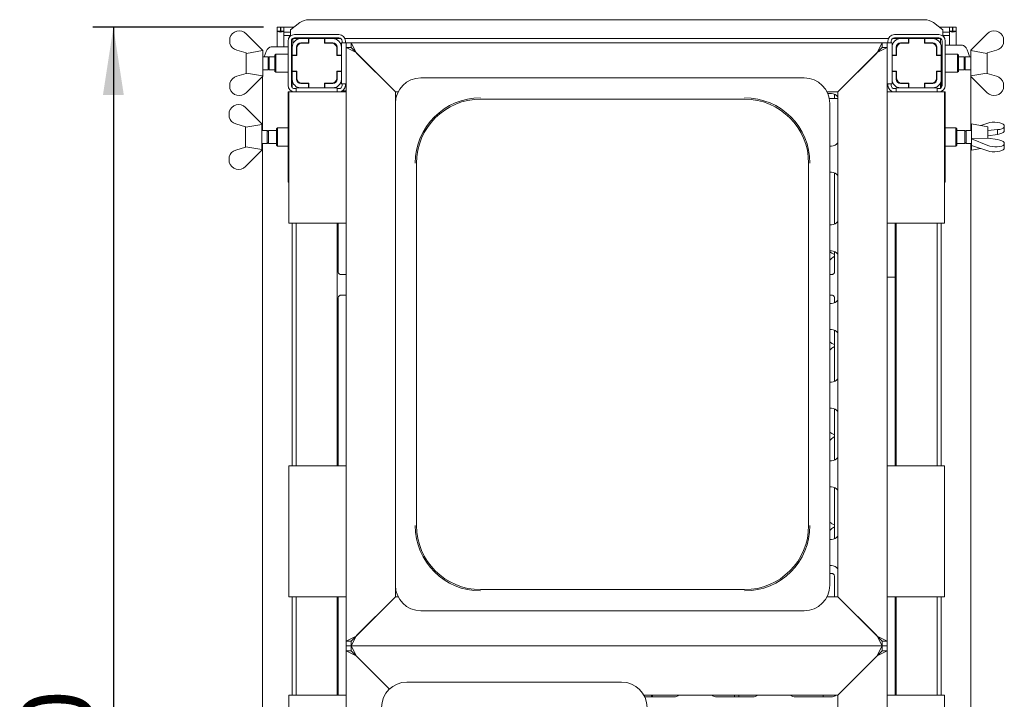
# Paper-space layout 'GMHA+Etagere+GN_keeper' of a CAD drawing. Units: millimetres. Extents: x 5 to 415, y 5 to 292.
# Drawn here: x 50 to 98, y 78 to 111 of the extents above; entities that cross this region are included whole.
import ezdxf

# ---------------------------------------------------------------- set-up
doc = ezdxf.new("R2010")
doc.units = ezdxf.units.MM
doc.layers.add('BEMAßUNG', color=96, linetype='Continuous')
doc.styles.add('SLDTEXTSTYLE0', font='TXT', dxfattribs={"width": 0.75})
doc.dimstyles.new('SLDDIMSTYLE7', dxfattribs={"dimtxt": 3.5, "dimasz": 3.302, "dimexe": 0, "dimexo": 0.0625, "dimgap": 0.875, "dimtad": 1, "dimlfac": 12.5, "dimrnd": 1e-09, "dimzin": 12, "dimdsep": 46, "dimtxsty": 'SLDTEXTSTYLE0', "dimsah": 1, "dimcen": 0.09, "dimadec": 0, "dimazin": 3, "dimtfac": 1, "dimtofl": 0, "dimtmove": 0, "dimatfit": 3, "dimfxl": 0, "dimfrac": 2, "dimtolj": 1, "dimtzin": 12, "dimarcsym": 0})

# ---------------------------------------------------------------- blocks, each defined once
blk = doc.blocks.new('_D_30')
at = {"layer": 'BEMAßUNG'}
for p, q in [((62.219, 110.75), (53.892, 110.75)), ((54.892, 110.75), (54.892, 34.75)), ((62.236, 34.75), (53.892, 34.75))]:
    blk.add_line(p, q, dxfattribs=at)
for points in [[(54.892, 110.75), (54.384, 107.448), (55.4, 107.448)], [(54.892, 34.75), (55.4, 38.052), (54.384, 38.052)]]:
    blk.add_solid(points, dxfattribs=at)
at = {"layer": 'BEMAßUNG', "insert": (50.381, 70.455), "char_height": 3.5, "attachment_point": 1, "rotation": 90, "style": 'SLDTEXTSTYLE0'}
blk.add_mtext('950', dxfattribs=at)

psp = doc.layouts.new('GMHA+Etagere+GN_keeper')

# ---------------------------------------------------------------- linework, layer by layer
at = {"color": 7, "linetype": 'Continuous', "lineweight": 15}
for p, q in [((64.44436, 111.11484), (94.47417, 111.11484)), ((62.89127, 110.75021), (63.05127, 110.75021)), ((62.89127, 110.55836), (62.89127, 110.75021)), ((62.89127, 110.55836), (63.05127, 110.55836)), ((62.89127, 110.55836), (62.89127, 109.79021)), ((63.05127, 110.55836), (63.05127, 110.75021)), ((63.05127, 110.55836), (63.05927, 110.55836)), ((63.05927, 110.55836), (63.05927, 110.75021)), ((63.05927, 110.75021), (63.21927, 110.75021)), ((63.05927, 110.55836), (63.21927, 110.55836)), ((63.21927, 110.75021), (63.70329, 110.75021)), ((63.21927, 110.55836), (63.21927, 110.75021)), ((63.21927, 110.55836), (63.21927, 110.54393)), ((63.21927, 110.54393), (63.21927, 110.50175)), ((63.99182, 110.97124), (63.53927, 110.62457)), ((63.53927, 110.58985), (63.53927, 110.62457)), ((63.53927, 110.32001), (63.53927, 110.58985)), ((95.37927, 110.62457), (94.92672, 110.97124)), ((95.21525, 110.75021), (95.69927, 110.75021)), ((95.37927, 110.62457), (95.37927, 110.58985)), ((95.37927, 110.58985), (95.37927, 110.32001)), ((95.85927, 110.75021), (95.69927, 110.75021)), ((95.69927, 110.55836), (95.69927, 110.75021)), ((95.69927, 110.55836), (95.69927, 110.54393)), ((95.85927, 110.55836), (95.69927, 110.55836)), ((95.69927, 110.50175), (95.69927, 110.54393)), ((95.85927, 110.55836), (95.85927, 110.75021)), ((95.86727, 110.55836), (95.85927, 110.55836)), ((95.86727, 110.55836), (95.86727, 110.75021)), ((96.02727, 110.75021), (95.86727, 110.75021)), ((96.02727, 110.55836), (95.86727, 110.55836)), ((96.02727, 110.55836), (96.02727, 110.75021)), ((96.02727, 110.55836), (96.02727, 109.87021)), ((60.57847, 110.22593), (60.57847, 109.95568)), ((61.37847, 110.43021), (62.17847, 109.63021)), ((63.21927, 110.50175), (63.53927, 110.50175)), ((63.21927, 110.50175), (63.21927, 110.3472)), ((63.21927, 110.3472), (63.53927, 110.3472)), ((63.21927, 110.3472), (63.21927, 109.79021)), ((63.41927, 110.07021), (63.41927, 107.91021)), ((63.46228, 110.3472), (63.51299, 110.29649)), ((63.57927, 110.07021), (63.57927, 107.91021)), ((65.99868, 110.19559), (63.63986, 110.19559)), ((63.65927, 110.19559), (63.65927, 109.9522)), ((65.89927, 110.39021), (63.73927, 110.39021)), ((65.89927, 110.23021), (63.73927, 110.23021)), ((64.41927, 110.19021), (64.03527, 110.19021)), ((64.41927, 110.19021), (64.41927, 109.98221)), ((64.43527, 110.19021), (64.41927, 110.19021)), ((64.43527, 110.19021), (64.43527, 109.96621)), ((65.20327, 110.19021), (64.43527, 110.19021)), ((64.45927, 110.19559), (64.45927, 110.19021)), ((65.17927, 110.19021), (65.17927, 110.19559)), ((65.21927, 110.19021), (65.20327, 110.19021)), ((65.20327, 109.96621), (65.20327, 110.19021)), ((65.21927, 109.98221), (65.21927, 110.19021)), ((65.60327, 110.19021), (65.21927, 110.19021)), ((66.05927, 109.99021), (66.05927, 110.07021)), ((92.72485, 110.19559), (66.19369, 110.19559)), ((66.21927, 109.99021), (66.21927, 110.07021)), ((92.69927, 109.99021), (92.69927, 110.07021)), ((92.85927, 109.99021), (92.85927, 110.07021)), ((95.27868, 110.19559), (92.91986, 110.19559)), ((93.01927, 110.39021), (95.17927, 110.39021)), ((93.01927, 110.23021), (95.17927, 110.23021)), ((93.31527, 110.19021), (93.69927, 110.19021)), ((93.69927, 109.98221), (93.69927, 110.19021)), ((93.69927, 110.19021), (93.71527, 110.19021)), ((93.71527, 110.19021), (93.71527, 109.96621)), ((94.48327, 110.19021), (93.71527, 110.19021)), ((93.73927, 110.19559), (93.73927, 110.19021)), ((94.45927, 110.19021), (94.45927, 110.19559)), ((94.48327, 110.19021), (94.49927, 110.19021)), ((94.48327, 109.96621), (94.48327, 110.19021)), ((94.49927, 110.19021), (94.49927, 109.98221)), ((94.49927, 110.19021), (94.88327, 110.19021)), ((95.25927, 109.9522), (95.25927, 110.19559)), ((95.33927, 110.07021), (95.33927, 107.91021)), ((95.37927, 110.50175), (95.69927, 110.50175)), ((95.37927, 110.3472), (95.69927, 110.3472)), ((95.45625, 110.3472), (95.40554, 110.29649)), ((95.49927, 110.07021), (95.49927, 107.91021)), ((95.69927, 110.50175), (95.69927, 110.3472)), ((95.69927, 110.3472), (95.69927, 109.87021)), ((96.74007, 109.63021), (97.54007, 110.43021)), ((98.34007, 110.22593), (98.34007, 109.95568)), ((61.37847, 109.49021), (60.91482, 109.62716)), ((61.39669, 109.47199), (62.17847, 109.60539)), ((62.17927, 109.63021), (62.17847, 109.63007)), ((62.17847, 109.63021), (62.17847, 109.60539)), ((62.17927, 108.35021), (62.17927, 109.63021)), ((62.58696, 109.79021), (62.66494, 109.79021)), ((62.66494, 109.79021), (63.41927, 109.79021)), ((63.57927, 109.79021), (63.61927, 109.79021)), ((63.61927, 109.77421), (63.61927, 109.39021)), ((63.82727, 109.77421), (63.82727, 109.39021)), ((63.84327, 109.72621), (63.84327, 109.37421)), ((64.41927, 109.98221), (64.03527, 109.98221)), ((64.43527, 109.96621), (64.08327, 109.96621)), ((64.41927, 109.98221), (64.43527, 109.98221)), ((65.20327, 109.98221), (65.21927, 109.98221)), ((65.55527, 109.96621), (65.20327, 109.96621)), ((65.60327, 109.98221), (65.21927, 109.98221)), ((65.79527, 109.37421), (65.79527, 109.72621)), ((65.81127, 109.39021), (65.81127, 109.77421)), ((66.25927, 109.99021), (66.01927, 109.99021)), ((66.01927, 109.99021), (66.01927, 109.77421)), ((66.01927, 109.39021), (66.01927, 109.77421)), ((66.25927, 109.75021), (66.25927, 109.99021)), ((66.25927, 109.99021), (66.49927, 109.99021)), ((66.25927, 109.75021), (66.73927, 109.51021)), ((66.25927, 80.79021), (66.25927, 109.75021)), ((66.25927, 109.75021), (66.49927, 109.75021)), ((66.49927, 109.99021), (66.76327, 109.48621)), ((66.49927, 109.75021), (66.49927, 109.99021)), ((66.49927, 109.99021), (92.41927, 109.99021)), ((66.49927, 109.75021), (66.73927, 109.51021)), ((92.15527, 109.48621), (92.41927, 109.99021)), ((92.17927, 109.51021), (92.65927, 109.75021)), ((92.17927, 109.51021), (92.41927, 109.75021)), ((92.41927, 109.75021), (92.41927, 109.99021)), ((92.65927, 109.99021), (92.41927, 109.99021)), ((92.41927, 109.75021), (92.65927, 109.75021)), ((92.65927, 109.99021), (92.65927, 109.75021)), ((92.89927, 109.99021), (92.65927, 109.99021)), ((92.65927, 109.75021), (92.65927, 80.79021)), ((92.89927, 109.99021), (92.89927, 109.77421)), ((92.89927, 109.39021), (92.89927, 109.77421)), ((93.10727, 109.39021), (93.10727, 109.77421)), ((93.12327, 109.72621), (93.12327, 109.37421)), ((93.31527, 109.98221), (93.69927, 109.98221)), ((93.71527, 109.96621), (93.36327, 109.96621)), ((93.71527, 109.98221), (93.69927, 109.98221)), ((94.49927, 109.98221), (94.48327, 109.98221)), ((94.83527, 109.96621), (94.48327, 109.96621)), ((94.49927, 109.98221), (94.88327, 109.98221)), ((95.07527, 109.37421), (95.07527, 109.72621)), ((95.09127, 109.77421), (95.09127, 109.39021)), ((95.33927, 109.87021), (95.29927, 109.87021)), ((95.29927, 109.77421), (95.29927, 109.39021)), ((96.2536, 109.87021), (95.49927, 109.87021)), ((96.33158, 109.87021), (96.2536, 109.87021)), ((96.74007, 109.63007), (96.73927, 109.63021)), ((96.73927, 109.63021), (96.73927, 108.99021)), ((96.74007, 109.63021), (96.74007, 109.60539)), ((96.74007, 109.60539), (97.52185, 109.47199)), ((98.00371, 109.62716), (97.54007, 109.49021)), ((61.37847, 109.49021), (61.39669, 109.47199)), ((61.37927, 108.49101), (61.37927, 109.48941)), ((62.44514, 109.31021), (62.17927, 109.31021)), ((62.49927, 109.25609), (62.44514, 109.31021)), ((62.44514, 108.67021), (62.44514, 109.31021)), ((62.77927, 109.31021), (62.49927, 109.31021)), ((62.49927, 108.67021), (62.49927, 109.31021)), ((62.81927, 109.43021), (62.77927, 109.39021)), ((62.77927, 108.59021), (62.77927, 109.39021)), ((63.41927, 109.43021), (62.81927, 109.43021)), ((62.81927, 109.43021), (62.81927, 108.55021)), ((63.61927, 109.25609), (63.57927, 109.29609)), ((63.82727, 109.39021), (63.61927, 109.39021)), ((63.61927, 109.39021), (63.61927, 109.37421)), ((63.61927, 109.37421), (63.61927, 108.60621)), ((63.84327, 109.37421), (63.61927, 109.37421)), ((63.82727, 109.37421), (63.82727, 109.39021)), ((66.01927, 109.37421), (65.79527, 109.37421)), ((66.01927, 109.39021), (65.81127, 109.39021)), ((65.81127, 109.39021), (65.81127, 109.37421)), ((66.01927, 109.37421), (66.01927, 109.39021)), ((66.01927, 108.60621), (66.01927, 109.37421)), ((66.73927, 109.51021), (68.65927, 107.59021)), ((68.65927, 107.59021), (66.76327, 109.48621)), ((90.25927, 107.59021), (92.17927, 109.51021)), ((92.15527, 109.48621), (90.25927, 107.59021)), ((92.89927, 109.39021), (93.10727, 109.39021)), ((92.89927, 109.37421), (92.89927, 109.39021)), ((92.89927, 109.37421), (92.89927, 108.60621)), ((93.12327, 109.37421), (92.89927, 109.37421)), ((93.10727, 109.39021), (93.10727, 109.37421)), ((95.29927, 109.37421), (95.07527, 109.37421)), ((95.09127, 109.39021), (95.29927, 109.39021)), ((95.09127, 109.37421), (95.09127, 109.39021)), ((95.29927, 109.39021), (95.29927, 109.37421)), ((95.29927, 108.60621), (95.29927, 109.37421)), ((95.33927, 109.29609), (95.29927, 109.25609)), ((96.09927, 109.43021), (95.49927, 109.43021)), ((96.13927, 109.39021), (96.09927, 109.43021)), ((96.09927, 108.99021), (96.09927, 109.43021)), ((96.13927, 109.39021), (96.13927, 108.99021)), ((96.41927, 109.31021), (96.13927, 109.31021)), ((96.47339, 109.31021), (96.41927, 109.25609)), ((96.41927, 109.31021), (96.41927, 108.99021)), ((96.73927, 109.31021), (96.47339, 109.31021)), ((96.47339, 109.31021), (96.47339, 108.99021)), ((97.52185, 109.47199), (97.54007, 109.49021)), ((97.53927, 109.48941), (97.53927, 108.49101)), ((62.17927, 108.67021), (62.44514, 108.67021)), ((62.44514, 108.67021), (62.49927, 108.72434)), ((62.49927, 108.67021), (62.77927, 108.67021)), ((63.57927, 108.68434), (63.61927, 108.72434)), ((95.29927, 108.72434), (95.33927, 108.68434)), ((96.09927, 108.55021), (96.09927, 108.99021)), ((96.13927, 108.99021), (96.13927, 108.59021)), ((96.13927, 108.67021), (96.41927, 108.67021)), ((96.41927, 108.99021), (96.41927, 108.67021)), ((96.41927, 108.72434), (96.47339, 108.67021)), ((96.47339, 108.99021), (96.47339, 108.67021)), ((96.47339, 108.67021), (96.73927, 108.67021)), ((96.73927, 108.99021), (96.73927, 108.35021)), ((60.91482, 108.35327), (61.37847, 108.49021)), ((61.39669, 108.50844), (61.37847, 108.49021)), ((62.17847, 108.35021), (61.37847, 107.55021)), ((62.17847, 108.37504), (61.39669, 108.50844)), ((62.17653, 105.71021), (62.17653, 108.34828)), ((62.17847, 108.35021), (62.17847, 108.37504)), ((62.17847, 108.35035), (62.17927, 108.35021)), ((62.77927, 108.59021), (62.81927, 108.55021)), ((62.81927, 108.55021), (63.41927, 108.55021)), ((63.61927, 108.60621), (63.61927, 108.59021)), ((63.61927, 108.60621), (63.84327, 108.60621)), ((63.61927, 108.59021), (63.82727, 108.59021)), ((63.61927, 108.59021), (63.61927, 108.20621)), ((63.61927, 108.20621), (63.61927, 107.80438)), ((63.82727, 108.59021), (63.82727, 108.60621)), ((63.82727, 108.59021), (63.82727, 108.20621)), ((63.84883, 108.20284), (63.82727, 108.2051)), ((63.84327, 108.60621), (63.84327, 108.25421)), ((65.79527, 108.60621), (66.01927, 108.60621)), ((65.79527, 108.25421), (65.79527, 108.60621)), ((65.81127, 108.60621), (65.81127, 108.59021)), ((65.81127, 108.59021), (66.01927, 108.59021)), ((65.81127, 108.20621), (65.81127, 108.59021)), ((66.01927, 108.59021), (66.01927, 108.60621)), ((66.01927, 108.20621), (66.01927, 108.59021)), ((66.01927, 108.20894), (66.01927, 107.99021)), ((88.61766, 108.27021), (69.90087, 108.27021)), ((92.89927, 108.59021), (92.89927, 108.60621)), ((92.89927, 108.60621), (93.12327, 108.60621)), ((93.10727, 108.59021), (92.89927, 108.59021)), ((92.89927, 108.20621), (92.89927, 108.59021)), ((92.89927, 108.20621), (92.89927, 107.99021)), ((93.10727, 108.60621), (93.10727, 108.59021)), ((93.10727, 108.20621), (93.10727, 108.59021)), ((93.12327, 108.60621), (93.12327, 108.25421)), ((95.07527, 108.60621), (95.29927, 108.60621)), ((95.07527, 108.25421), (95.07527, 108.60621)), ((95.09127, 108.59021), (95.09127, 108.60621)), ((95.29927, 108.59021), (95.09127, 108.59021)), ((95.09127, 108.59021), (95.09127, 108.20621)), ((95.29927, 108.60621), (95.29927, 108.59021)), ((95.29927, 108.59021), (95.29927, 108.20621)), ((95.29927, 108.20621), (95.29927, 107.80438)), ((95.49927, 108.55021), (96.09927, 108.55021)), ((96.09927, 108.55021), (96.13927, 108.59021)), ((96.73927, 108.35021), (96.74007, 108.35035)), ((97.52185, 108.50844), (96.74007, 108.37504)), ((96.74007, 108.35021), (96.74007, 108.37504)), ((97.54007, 107.55021), (96.74007, 108.35021)), ((96.742, 105.71021), (96.742, 108.34828)), ((97.54007, 108.49021), (97.52185, 108.50844)), ((97.54007, 108.49021), (98.00371, 108.35327)), ((60.57847, 107.7545), (60.57847, 108.02475)), ((63.73927, 107.75021), (63.81927, 107.75021)), ((63.81927, 107.79021), (63.81927, 107.59021)), ((63.81927, 107.79021), (64.03527, 107.79021)), ((64.03527, 107.99821), (64.41927, 107.99821)), ((64.03527, 107.79021), (64.41927, 107.79021)), ((64.08327, 108.01421), (64.43527, 108.01421)), ((64.41927, 107.99821), (64.41927, 107.79021)), ((64.43527, 107.99821), (64.41927, 107.99821)), ((64.41927, 107.79021), (64.43527, 107.79021)), ((64.43527, 108.01421), (64.43527, 107.79021)), ((64.43527, 107.79021), (65.20327, 107.79021)), ((65.20327, 107.79021), (65.20327, 108.01421)), ((65.20327, 108.01421), (65.55527, 108.01421)), ((65.21927, 107.99821), (65.20327, 107.99821)), ((65.20327, 107.79021), (65.21927, 107.79021)), ((65.21927, 107.79021), (65.21927, 107.99821)), ((65.21927, 107.99821), (65.60327, 107.99821)), ((65.21927, 107.79021), (65.60327, 107.79021)), ((65.5975, 107.79021), (65.81927, 107.79021)), ((65.81927, 107.79021), (65.81927, 107.59021)), ((65.81927, 107.75021), (65.89927, 107.75021)), ((66.25927, 107.99021), (66.01927, 107.99021)), ((66.05927, 107.91021), (66.05927, 107.99021)), ((66.21927, 107.91021), (66.21927, 107.99021)), ((92.89927, 107.99021), (92.65927, 107.99021)), ((92.69927, 107.91021), (92.69927, 107.99021)), ((92.85927, 107.91021), (92.85927, 107.99021)), ((93.09927, 107.75021), (93.01927, 107.75021)), ((93.09927, 107.79021), (93.09927, 107.59021)), ((93.09927, 107.79021), (93.31527, 107.79021)), ((93.69927, 107.99821), (93.31527, 107.99821)), ((93.69927, 107.79021), (93.31527, 107.79021)), ((93.36327, 108.01421), (93.71527, 108.01421)), ((93.69927, 107.79021), (93.69927, 107.99821)), ((93.69927, 107.99821), (93.71527, 107.99821)), ((93.71527, 107.79021), (93.69927, 107.79021)), ((93.71527, 108.01421), (93.71527, 107.79021)), ((93.71527, 107.79021), (94.48327, 107.79021)), ((94.48327, 107.79021), (94.48327, 108.01421)), ((94.48327, 108.01421), (94.83527, 108.01421)), ((94.48327, 107.99821), (94.49927, 107.99821)), ((94.49927, 107.79021), (94.48327, 107.79021)), ((94.88327, 107.99821), (94.49927, 107.99821)), ((94.49927, 107.99821), (94.49927, 107.79021)), ((94.88327, 107.79021), (94.49927, 107.79021)), ((94.88327, 107.79021), (95.09927, 107.79021)), ((95.09927, 107.79021), (95.09927, 107.59021)), ((95.17927, 107.75021), (95.09927, 107.75021)), ((95.25927, 107.77165), (95.25927, 108.02823)), ((98.34007, 107.7545), (98.34007, 108.02475)), ((63.41927, 107.59021), (63.41927, 103.19021)), ((63.41927, 107.59021), (63.45927, 107.59021)), ((63.45927, 101.19021), (63.45927, 107.59021)), ((63.45927, 107.59021), (63.77927, 107.59021)), ((63.61927, 107.61357), (63.61927, 107.59021)), ((65.93927, 107.59021), (63.77927, 107.59021)), ((65.93927, 107.59021), (66.25927, 107.59021)), ((66.07109, 107.64026), (66.25927, 107.64026)), ((68.65927, 107.02861), (68.65927, 107.59021)), ((68.65927, 107.59021), (68.79354, 107.59021)), ((68.683, 107.27021), (68.65927, 107.27021)), ((72.81927, 107.24039), (85.69927, 107.24039)), ((89.72499, 107.59021), (90.25927, 107.59021)), ((89.93927, 107.51021), (89.76206, 107.51021)), ((90.25927, 107.27021), (89.83553, 107.27021)), ((90.09295, 107.47951), (90.09295, 107.27021)), ((90.25927, 107.59021), (90.25927, 82.95021)), ((92.65927, 107.59021), (92.97927, 107.59021)), ((95.13927, 107.59021), (92.97927, 107.59021)), ((95.13927, 107.59021), (95.45927, 107.59021)), ((95.25927, 107.59021), (95.25927, 107.60038)), ((95.29927, 107.61357), (95.29927, 107.59021)), ((95.49927, 107.59021), (95.45927, 107.59021)), ((95.45927, 107.59021), (95.45927, 101.19021)), ((95.49927, 107.59021), (95.49927, 103.19021)), ((61.33847, 106.83021), (62.13847, 106.03021)), ((68.65927, 107.02861), (68.65927, 83.51182)), ((89.85927, 83.51182), (89.85927, 107.02861)), ((60.53847, 106.62593), (60.53847, 106.35568)), ((61.33847, 105.89021), (60.87482, 106.02716)), ((61.33847, 105.89021), (61.35669, 105.87199)), ((61.33927, 104.89101), (61.33927, 105.88941)), ((61.35669, 105.87199), (62.13847, 106.00539)), ((62.13927, 106.03021), (62.13847, 106.03007)), ((62.13847, 106.03021), (62.13847, 106.00539)), ((62.13927, 104.75021), (62.13927, 106.03021)), ((62.89927, 105.83021), (62.85927, 105.79021)), ((62.85927, 105.23748), (62.85927, 105.79021)), ((63.41927, 105.83021), (62.89927, 105.83021)), ((62.89927, 105.83021), (62.89927, 105.2222)), ((96.01927, 105.83021), (95.49927, 105.83021)), ((96.05927, 105.79021), (96.01927, 105.83021)), ((96.01927, 104.95021), (96.01927, 105.83021)), ((96.05927, 105.79021), (96.05927, 104.99021)), ((97.57927, 105.89021), (96.77927, 106.03021)), ((96.77927, 106.03021), (96.77927, 104.75021)), ((97.22789, 105.95171), (97.58007, 106.07317)), ((97.57927, 105.89021), (97.57927, 105.33271)), ((98.04371, 105.74938), (97.58007, 105.71423)), ((98.04371, 105.51748), (98.04371, 105.74938)), ((98.38007, 105.96558), (98.38007, 105.86239)), ((98.38007, 105.65536), (98.38007, 105.86239)), ((62.40514, 105.71021), (62.13927, 105.71021)), ((62.45927, 105.65609), (62.40514, 105.71021)), ((62.40514, 105.07021), (62.40514, 105.71021)), ((62.85927, 105.71021), (62.45927, 105.71021)), ((62.45927, 105.07021), (62.45927, 105.71021)), ((96.45927, 105.71021), (96.05927, 105.71021)), ((96.51339, 105.71021), (96.45927, 105.65609)), ((96.45927, 105.71021), (96.45927, 105.07021)), ((96.77927, 105.71021), (96.51339, 105.71021)), ((96.51339, 105.71021), (96.51339, 105.07021)), ((97.56185, 105.34001), (96.78007, 105.31797)), ((96.78007, 105.30849), (96.78007, 105.31797)), ((97.58007, 104.97344), (96.78007, 105.30849)), ((96.78007, 105.30849), (96.78007, 104.98317)), ((97.58007, 105.33238), (97.56185, 105.34001)), ((97.57927, 105.71395), (97.58007, 105.71423)), ((97.58007, 105.44805), (97.57927, 105.44772)), ((97.58007, 105.44805), (97.58007, 105.71423)), ((97.58007, 105.44805), (98.04371, 105.51748)), ((97.58007, 105.33238), (98.04371, 105.26295)), ((60.87482, 104.75327), (61.33847, 104.89021)), ((61.35669, 104.90844), (61.33847, 104.89021)), ((62.13847, 104.77504), (61.35669, 104.90844)), ((62.13847, 104.75021), (62.13847, 104.77504)), ((62.13927, 105.07021), (62.40514, 105.07021)), ((62.17653, 67.31021), (62.17653, 105.07021)), ((62.40514, 105.07021), (62.45927, 105.12434)), ((62.45927, 105.07021), (62.85927, 105.07021)), ((62.85927, 104.99021), (62.85927, 105.23748)), ((62.85927, 104.99021), (62.89927, 104.95021)), ((62.89927, 105.2222), (62.89927, 104.95021)), ((62.89927, 104.95021), (63.41927, 104.95021)), ((89.85927, 104.95021), (89.93927, 104.95021)), ((95.49927, 104.95021), (96.01927, 104.95021)), ((96.01927, 104.95021), (96.05927, 104.99021)), ((96.05927, 105.07021), (96.45927, 105.07021)), ((96.45927, 105.12434), (96.51339, 105.07021)), ((96.51339, 105.07021), (96.77927, 105.07021)), ((96.742, 67.31021), (96.742, 105.07021)), ((96.77927, 104.75021), (97.22789, 104.82872)), ((96.78007, 104.98317), (97.58007, 104.70726)), ((98.38007, 105.02187), (98.38007, 105.12507)), ((98.38007, 104.81485), (98.38007, 105.02187)), ((60.53847, 104.1545), (60.53847, 104.42475)), ((62.13847, 104.75021), (61.33847, 103.95021)), ((62.13847, 104.75035), (62.13927, 104.75021)), ((69.68909, 86.43021), (69.68909, 104.11021)), ((88.82945, 104.11021), (88.82945, 86.43021)), ((89.93927, 103.67021), (89.85927, 103.67021)), ((90.09295, 103.63951), (90.09295, 101.14092)), ((63.45927, 103.19021), (63.41927, 103.19021)), ((95.45927, 103.19021), (95.49927, 103.19021)), ((63.77927, 101.19021), (63.45927, 101.19021)), ((63.61927, 101.19021), (63.61927, 89.35021)), ((63.77927, 101.19021), (65.93927, 101.19021)), ((63.81927, 101.19021), (63.81927, 89.35021)), ((65.81927, 101.19021), (65.81927, 89.35021)), ((65.86558, 98.80724), (65.86558, 101.19021)), ((66.25927, 101.19021), (65.93927, 101.19021)), ((89.85927, 101.11021), (89.93927, 101.11021)), ((92.97927, 101.19021), (92.65927, 101.19021)), ((92.97927, 101.19021), (95.13927, 101.19021)), ((93.05927, 101.19021), (93.05927, 89.35021)), ((93.09927, 101.19021), (93.09927, 89.35021)), ((95.09927, 101.19021), (95.09927, 89.35021)), ((95.45927, 101.19021), (95.13927, 101.19021)), ((95.29927, 101.19021), (95.29927, 89.35021)), ((89.93927, 99.83021), (89.85927, 99.83021)), ((89.964, 99.72026), (89.85927, 99.78659)), ((89.96011, 99.71816), (90.09295, 99.66092)), ((90.09295, 99.79951), (90.09295, 98.80799)), ((66.25927, 98.67617), (65.99089, 98.67617)), ((89.9669, 98.67617), (89.85927, 98.67617)), ((92.89927, 98.55021), (92.65927, 98.55021)), ((92.89927, 98.55021), (93.05927, 98.55021)), ((65.99164, 97.67226), (66.25927, 97.67226)), ((89.85927, 97.67226), (89.96764, 97.67226)), ((65.86558, 89.35021), (65.86558, 97.54044)), ((89.85927, 97.27021), (89.93927, 97.27021)), ((90.09295, 97.54119), (90.09295, 97.30092)), ((89.93927, 95.99021), (89.85927, 95.99021)), ((90.09295, 95.95951), (90.09295, 93.46092)), ((89.964, 95.32026), (89.85927, 95.38659)), ((89.96011, 95.31816), (90.09295, 95.26092)), ((89.85927, 93.43021), (89.93927, 93.43021)), ((89.93927, 92.15021), (89.85927, 92.15021)), ((90.09295, 92.11951), (90.09295, 89.62092)), ((89.964, 90.92026), (89.85927, 90.98659)), ((89.96011, 90.91816), (90.09295, 90.86092)), ((89.85927, 89.59021), (89.93927, 89.59021)), ((63.45927, 82.95021), (63.45927, 89.35021)), ((63.45927, 89.35021), (63.77927, 89.35021)), ((65.93927, 89.35021), (63.77927, 89.35021)), ((65.93927, 89.35021), (66.25927, 89.35021)), ((92.65927, 89.35021), (92.97927, 89.35021)), ((95.13927, 89.35021), (92.97927, 89.35021)), ((95.13927, 89.35021), (95.45927, 89.35021)), ((95.45927, 89.35021), (95.45927, 82.95021)), ((89.93927, 88.31021), (89.85927, 88.31021)), ((90.09295, 88.27951), (90.09295, 85.78092)), ((89.964, 86.52026), (89.85927, 86.58659)), ((89.96011, 86.51816), (90.09295, 86.46092)), ((89.85927, 85.75021), (89.93927, 85.75021)), ((89.93927, 84.47021), (89.85927, 84.47021)), ((89.85927, 84.08467), (89.96705, 84.08467)), ((89.97429, 84.08483), (89.96705, 84.08516)), ((90.09295, 83.95321), (90.09295, 82.95021)), ((68.65927, 82.95021), (68.65927, 83.51182)), ((85.69927, 83.30004), (72.81927, 83.30004)), ((63.77927, 82.95021), (63.45927, 82.95021)), ((63.61927, 82.95021), (63.61927, 78.15021)), ((63.77927, 82.95021), (65.93927, 82.95021)), ((63.81927, 82.95021), (63.81927, 78.15021)), ((65.81927, 82.95021), (65.81927, 78.15021)), ((65.86558, 78.15021), (65.86558, 82.95021)), ((66.25927, 82.95021), (65.93927, 82.95021)), ((68.65927, 82.95021), (66.73927, 81.03021)), ((66.76327, 81.05421), (68.65927, 82.95021)), ((68.79354, 82.95021), (68.65927, 82.95021)), ((90.25927, 82.95021), (89.72499, 82.95021)), ((92.17927, 81.03021), (90.25927, 82.95021)), ((90.25927, 82.95021), (92.15527, 81.05421)), ((92.97927, 82.95021), (92.65927, 82.95021)), ((92.97927, 82.95021), (95.13927, 82.95021)), ((93.05927, 82.95021), (93.05927, 78.15021)), ((93.09927, 82.95021), (93.09927, 78.15021)), ((95.09927, 82.95021), (95.09927, 78.15021)), ((95.45927, 82.95021), (95.13927, 82.95021)), ((95.29927, 82.95021), (95.29927, 78.15021)), ((69.90087, 82.27021), (79.25927, 82.27021)), ((88.61766, 82.27021), (79.25927, 82.27021)), ((66.73927, 81.03021), (66.25927, 80.79021)), ((66.49927, 80.79021), (66.25927, 80.79021)), ((66.25927, 80.55021), (66.25927, 80.79021)), ((66.76327, 81.05421), (66.49927, 80.55021)), ((66.73927, 81.03021), (66.49927, 80.79021)), ((66.49927, 80.79021), (66.49927, 80.55021)), ((92.41927, 80.55021), (92.15527, 81.05421)), ((92.65927, 80.79021), (92.17927, 81.03021)), ((92.41927, 80.79021), (92.17927, 81.03021)), ((92.65927, 80.79021), (92.41927, 80.79021)), ((92.41927, 80.79021), (92.41927, 80.55021)), ((92.65927, 80.79021), (92.65927, 80.55021)), ((66.25927, 80.31021), (66.25927, 80.55021)), ((66.25927, 80.55021), (66.49927, 80.55021)), ((66.25927, 80.31021), (66.73927, 80.07021)), ((66.25927, 56.07021), (66.25927, 80.31021)), ((66.25927, 80.31021), (66.49927, 80.31021)), ((66.49927, 80.55021), (66.76327, 80.04621)), ((66.49927, 80.31021), (66.49927, 80.55021)), ((66.49927, 80.55021), (92.41927, 80.55021)), ((66.49927, 80.31021), (66.73927, 80.07021)), ((92.15527, 80.04621), (92.41927, 80.55021)), ((92.17927, 80.07021), (92.65927, 80.31021)), ((92.17927, 80.07021), (92.41927, 80.31021)), ((92.41927, 80.31021), (92.41927, 80.55021)), ((92.65927, 80.55021), (92.41927, 80.55021)), ((92.41927, 80.31021), (92.65927, 80.31021)), ((92.65927, 80.55021), (92.65927, 80.31021)), ((92.65927, 80.31021), (92.65927, 56.07021)), ((66.73927, 80.07021), (68.36315, 78.44633)), ((68.36315, 78.44633), (66.76327, 80.04621)), ((90.25927, 78.15021), (92.17927, 80.07021)), ((92.15527, 80.04621), (90.25927, 78.15021)), ((79.69766, 78.79021), (69.22087, 78.79021)), ((63.45927, 71.75021), (63.45927, 78.15021)), ((63.45927, 78.15021), (63.77927, 78.15021)), ((65.93927, 78.15021), (63.77927, 78.15021)), ((65.93927, 78.15021), (66.25927, 78.15021)), ((80.78378, 78.15021), (90.25927, 78.15021)), ((80.82439, 78.07021), (82.25927, 78.07021)), ((81.1537, 78.15021), (81.1537, 78.07021)), ((81.21295, 78.15021), (81.21295, 78.07558)), ((84.17295, 78.15021), (84.17295, 78.10643)), ((84.33927, 78.07021), (86.09927, 78.07021)), ((85.21148, 78.15021), (85.21148, 78.07021)), ((85.41447, 78.15021), (85.41447, 78.07021)), ((88.17927, 78.07021), (89.93927, 78.07021)), ((89.54558, 78.07522), (89.54558, 78.15021)), ((90.09295, 78.15021), (90.09295, 78.10092)), ((90.25927, 78.15021), (90.25927, 58.23021)), ((92.65927, 78.15021), (92.97927, 78.15021)), ((95.13927, 78.15021), (92.97927, 78.15021)), ((95.13927, 78.15021), (95.45927, 78.15021)), ((95.45927, 78.15021), (95.45927, 71.75021))]:
    psp.add_line(p, q, dxfattribs=at)
at = {"color": 7, "linetype": 'Continuous', "lineweight": 15, "flags": 128}
for points in [[(62.58696, 109.79021), (62.52275, 109.77544), (62.46013, 109.73148), (62.40063, 109.65942), (62.34572, 109.56104), (62.29675, 109.43874), (62.25862, 109.31021)], [(96.33158, 109.87021), (96.39578, 109.85544), (96.45841, 109.81148), (96.51791, 109.73942), (96.57282, 109.64104), (96.62179, 109.51874), (96.66362, 109.37556), (96.67876, 109.31021)], [(68.72119, 107.41582), (68.69643, 107.39306), (68.65927, 107.35021)]]:
    psp.add_lwpolyline(points, dxfattribs=at)
at = {"color": 7, "linetype": 'Continuous', "lineweight": 15}
for centre, radius, start, end in [((64.43294, 110.36594), 0.74899, 89.125874, 126.083216), ((94.4856, 110.36594), 0.74899, 53.916784, 90.874126), ((61.03906, 110.0908), 0.48, 45, 163.649977), ((97.87948, 110.0908), 0.48, 16.350023, 135), ((63.73927, 110.07021), 0.32, 90, 180), ((63.73927, 110.07021), 0.16, 90, 180), ((64.03527, 109.77421), 0.416, 90, 180), ((65.60327, 109.77421), 0.416, 0, 90), ((65.89927, 110.07021), 0.32, 0, 90), ((65.89927, 110.07021), 0.16, 0, 90), ((93.01927, 110.07021), 0.32, 90, 180), ((93.01927, 110.07021), 0.16, 90, 180), ((93.31527, 109.77421), 0.416, 90, 180), ((94.88327, 109.77421), 0.416, 0, 90), ((95.17927, 110.07021), 0.32, 0, 90), ((95.17927, 110.07021), 0.16, 0, 90), ((61.03906, 110.0908), 0.48, 196.350023, 255), ((64.03527, 109.77421), 0.208, 90, 180), ((64.08327, 109.72621), 0.24, 90, 180), ((65.55527, 109.72621), 0.24, 0, 90), ((65.60327, 109.77421), 0.208, 0, 90), ((93.31527, 109.77421), 0.208, 90, 180), ((93.36327, 109.72621), 0.24, 90, 180), ((94.83527, 109.72621), 0.24, 0, 90), ((94.88327, 109.77421), 0.208, 0, 90), ((97.87948, 110.0908), 0.48, 285, 343.649977), ((61.03906, 107.88963), 0.48, 105, 163.649977), ((64.03527, 108.20621), 0.416, 180, 270), ((64.03527, 108.20621), 0.208, 180, 270), ((64.08327, 108.25421), 0.24, 180, 270), ((65.55527, 108.25421), 0.24, 270, 0), ((65.60327, 108.20621), 0.208, 270, 0), ((65.60327, 108.20621), 0.416, 270, 0), ((69.90087, 107.02861), 1.2416, 90, 180), ((88.61766, 107.02861), 1.2416, 0, 90), ((93.31527, 108.20621), 0.416, 180, 270), ((93.31527, 108.20621), 0.208, 180, 270), ((93.36327, 108.25421), 0.24, 180, 270), ((94.83527, 108.25421), 0.24, 270, 0), ((94.88327, 108.20621), 0.416, 270, 0), ((94.88327, 108.20621), 0.208, 270, 0), ((97.87948, 107.88963), 0.48, 16.350023, 75), ((61.03906, 107.88963), 0.48, 196.350023, 315), ((63.73927, 107.91021), 0.32, 180, 270), ((63.73927, 107.91021), 0.16, 180, 270), ((65.89927, 107.91021), 0.32, 270, 0), ((65.89927, 107.91021), 0.16, 270, 0), ((93.01927, 107.91021), 0.32, 180, 270), ((93.01927, 107.91021), 0.16, 180, 270), ((95.17927, 107.91021), 0.32, 270, 0), ((95.17927, 107.91021), 0.16, 270, 0), ((97.87948, 107.88963), 0.48, 225, 343.649977), ((72.81927, 104.11021), 3.19588, 90, 180), ((72.81927, 104.11021), 3.13018, 90, 180), ((85.69927, 104.11021), 3.19588, 0, 90), ((85.69927, 104.11021), 3.13018, 0, 90), ((89.93927, 107.11021), 0.4, 36.869898, 90), ((60.99906, 106.4908), 0.48, 45, 163.649977), ((60.99906, 106.4908), 0.48, 196.350023, 255), ((89.93927, 105.35021), 0.4, 270, 323.130102), ((60.99906, 104.28963), 0.48, 105, 163.649977), ((60.99906, 104.28963), 0.48, 196.350023, 315), ((89.93927, 103.27021), 0.4, 36.869898, 90), ((89.93927, 101.51021), 0.4, 270, 323.130102), ((89.93927, 99.43021), 0.4, 36.869898, 90), ((89.93927, 97.67021), 0.4, 270, 323.130102), ((89.93927, 95.59021), 0.4, 36.869898, 90), ((89.93927, 93.83021), 0.4, 270, 323.130102), ((89.93927, 91.75021), 0.4, 36.869898, 90), ((89.93927, 89.99021), 0.4, 270, 323.130102), ((89.93927, 87.91021), 0.4, 36.869898, 90), ((72.81927, 86.43021), 3.19588, 180, 270), ((72.81927, 86.43021), 3.13018, 180, 270), ((85.69927, 86.43021), 3.19588, 270, 0), ((85.69927, 86.43021), 3.13018, 270, 0), ((89.93927, 86.15021), 0.4, 270, 323.130102), ((89.93927, 84.07021), 0.4, 36.869898, 90), ((69.90087, 83.51182), 1.2416, 180, 270), ((88.61766, 83.51182), 1.2416, 270, 0), ((69.22087, 77.54861), 1.2416, 90, 180), ((79.69766, 77.54861), 1.2416, 0, 90), ((82.25927, 78.47021), 0.4, 270, 306.869898), ((84.33927, 78.47021), 0.4, 233.130102, 270), ((86.09927, 78.47021), 0.4, 270, 306.869898), ((88.17927, 78.47021), 0.4, 233.130102, 270), ((89.93927, 78.47021), 0.4, 270, 305.747438)]:
    psp.add_arc(centre, radius, start, end, dxfattribs=at)
for centre, major_axis, ratio, start_param, end_param in [((63.05527, 110.55836), (0.164, 0), 0.26794919, 3.14159265, 6.28318531), ((95.86327, 110.55836), (0.164, 0), 0.26794919, 3.14159265, 6.28318531), ((65.94558, 108.23351), (0.24, 0), 0.10510424, 4.0174291, 4.11843236), ((97.91948, 105.93101), (0.47993, -0.02077), 0.3812395, 0.30185561, 2.37268836), ((97.91948, 105.93101), (0.47993, -0.02077), 0.3812395, 4.99068224, 6.01431744), ((97.91948, 105.68993), (0.47993, 0.02077), 0.3812395, 4.9576945, 5.9813297), ((97.91948, 105.0905), (0.47993, -0.02077), 0.3812395, 0.30185561, 1.32549081), ((97.91948, 105.0905), (0.47993, -0.02077), 0.3812395, 3.94348469, 6.01431744), ((97.91948, 104.84942), (0.47993, 0.02077), 0.3812395, 3.91049695, 5.9813297)]:
    psp.add_ellipse(centre, major_axis=major_axis, ratio=ratio, start_param=start_param, end_param=end_param, dxfattribs=at)
for points, knots in [([(90.09295, 99.5633), (90.06257, 99.54663), (89.9737, 99.49788), (89.90469, 99.42636), (89.85927, 99.37929)], [0, 0, 0, 0, 0.34196037, 1, 1, 1, 1]), ([(65.99275, 98.67617), (65.99264, 98.67617), (65.99088, 98.67613), (65.97865, 98.67688), (65.95172, 98.68327), (65.9128, 98.70461), (65.88007, 98.74434), (65.86647, 98.78485), (65.86612, 98.8022), (65.86602, 98.80752)], [0, 0, 0, 0, 0.00566985, 0.0898912, 0.21153966, 0.43884272, 0.69026084, 0.90506279, 1, 1, 1, 1]), ([(90.09295, 98.80883), (90.09295, 98.80878), (90.09326, 98.80327), (90.09055, 98.77831), (90.07561, 98.73977), (90.04072, 98.7006), (90.00131, 98.68104), (89.97469, 98.67636), (89.96833, 98.67629), (89.96626, 98.67627)], [0, 0, 0, 0, 0.00095948, 0.12612993, 0.33987496, 0.590585, 0.81495682, 0.93983276, 1, 1, 1, 1]), ([(65.86559, 97.5396), (65.86559, 97.53965), (65.86527, 97.54516), (65.86798, 97.57012), (65.88292, 97.60866), (65.91781, 97.64783), (65.95723, 97.66739), (65.98385, 97.67207), (65.99021, 97.67214), (65.99228, 97.67216)], [0, 0, 0, 0, 0.00095948, 0.12612993, 0.33987496, 0.590585, 0.81495682, 0.93983276, 1, 1, 1, 1]), ([(89.96579, 97.67226), (89.9659, 97.67226), (89.96765, 97.6723), (89.97988, 97.67155), (90.00681, 97.66516), (90.04573, 97.64382), (90.07847, 97.60409), (90.09206, 97.56358), (90.09241, 97.54623), (90.09252, 97.54091)], [0, 0, 0, 0, 0.00566985, 0.0898912, 0.21153966, 0.43884272, 0.69026084, 0.90506279, 1, 1, 1, 1]), ([(90.09295, 95.1633), (90.06257, 95.14663), (89.9737, 95.09788), (89.90469, 95.02636), (89.85927, 94.97929)], [0, 0, 0, 0, 0.34196037, 1, 1, 1, 1]), ([(90.09295, 90.7633), (90.06257, 90.74663), (89.9737, 90.69788), (89.90469, 90.62636), (89.85927, 90.57929)], [0, 0, 0, 0, 0.34196037, 1, 1, 1, 1]), ([(90.09295, 86.3633), (90.06257, 86.34663), (89.9737, 86.29788), (89.90469, 86.22636), (89.85927, 86.17929)], [0, 0, 0, 0, 0.341960375, 1, 1, 1, 1]), ([(89.96632, 84.08457), (89.96816, 84.08455), (89.97369, 84.08448), (89.99494, 84.08151), (90.01278, 84.07249), (90.0235, 84.06708)], [0, 0, 0, 0, 0.1655633, 0.49874382, 1, 1, 1, 1]), ([(90.0235, 84.06708), (90.02472, 84.06657), (90.04303, 84.05887), (90.07065, 84.02857), (90.09069, 83.98483), (90.09231, 83.96119), (90.09293, 83.95214)], [0, 0, 0, 0, 0.02849552, 0.42876552, 0.78124493, 1, 1, 1, 1])]:
    psp.add_open_spline(points, degree=3, knots=knots, dxfattribs=at)

# ---------------------------------------------------------------- dimensions: what is measured, and where the dimension line sits
at = {"layer": 'BEMAßUNG'}
dim = psp.add_linear_dim(base=(54.89249, 34.75021), p1=(63.21927, 110.75021), p2=(63.23584, 34.75021), angle=90, dimstyle='SLDDIMSTYLE7', dxfattribs=at)
dim.commit()
dim.dimension.update_dxf_attribs({"geometry": '_D_30', "text_midpoint": (54.89249, 74.33445), "dimtype": 160})

doc.saveas('drawing.dxf')
